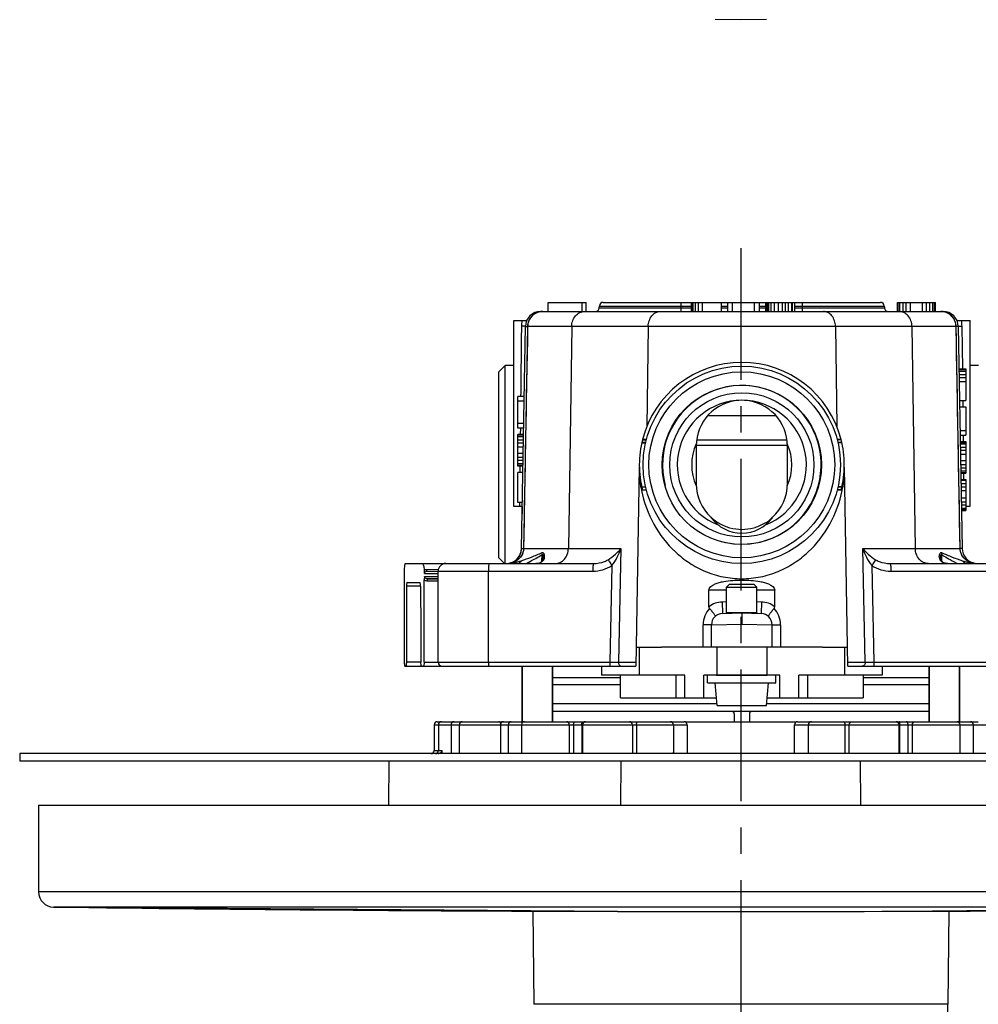
# Model space of a CAD drawing. Units: millimetres. Extents: x 52 to 592, y 53 to 560.
# Drawn here: x 325 to 451, y 157 to 287 of the extents above; entities that cross this region are included whole.
import ezdxf

# ---------------------------------------------------------------- set-up
doc = ezdxf.new("R2010")
doc.units = ezdxf.units.MM
doc.header["$LTSCALE"] = 46.255
doc.linetypes.add('CENTER', pattern=[0.6, 0.375, -0.075, 0.075, -0.075])
doc.layers.get('0').update_dxf_attribs({"linetype": 'CONTINUOUS'})
for name, color, linetype in [('A901055', 7, 'CONTINUOUS'), ('A913999', 7, 'CONTINUOUS'), ('A918650', 7, 'CONTINUOUS'), ('A923376', 7, 'CONTINUOUS'), ('A923378', 7, 'CONTINUOUS'), ('AUSFORMSCHR.', 7, 'CONTINUOUS'), ('AXIS', 7, 'CONTINUOUS'), ('DEFAULT_1', 7, 'CENTER'), ('FASE', 7, 'CONTINUOUS')]:
    doc.layers.add(name, color=color, linetype=linetype)

msp = doc.modelspace()

# ---------------------------------------------------------------- linework, layer by layer
at = {"color": 7, "linetype": 'Continuous'}
for p, q in [((420.03, 287.11), (416.65, 287.12)), ((423.4, 287.12), (420.03, 287.11)), ((394.65, 248.68), (394.65, 249.88)), ((394.65, 249.88), (399.65, 249.88)), ((399.12, 248.68), (399.12, 249.88)), ((399.65, 248.68), (399.65, 249.88)), ((401.38, 249.16), (401.39, 249.39)), ((401.89, 249.88), (438.42, 249.88)), ((413.51, 248.68), (413.51, 249.88)), ((413.61, 248.68), (413.61, 249.88)), ((413.72, 248.68), (413.72, 249.88)), ((414.03, 248.68), (414.03, 249.88)), ((414.45, 248.68), (414.45, 249.88)), ((414.97, 248.68), (414.97, 249.88)), ((417.47, 248.68), (417.47, 249.88)), ((418.3, 248.68), (418.3, 249.88)), ((418.92, 248.68), (418.92, 249.88)), ((421.84, 248.68), (421.84, 249.88)), ((422.47, 248.68), (422.47, 249.88)), ((423.3, 248.68), (423.3, 249.88)), ((423.51, 248.68), (423.51, 249.88)), ((423.61, 248.68), (423.61, 249.88)), ((423.72, 248.68), (423.72, 249.88)), ((424.03, 248.68), (424.03, 249.88)), ((424.45, 248.68), (424.45, 249.88)), ((424.97, 248.68), (424.97, 249.88)), ((425.49, 248.68), (425.49, 249.88)), ((425.9, 248.68), (425.9, 249.88)), ((426.32, 248.68), (426.32, 249.88)), ((426.74, 248.68), (426.74, 249.88)), ((426.84, 248.68), (426.84, 249.88)), ((427.15, 248.68), (427.15, 249.88)), ((438.92, 249.39), (438.93, 249.16)), ((440.65, 248.68), (440.65, 249.88)), ((440.65, 249.88), (445.65, 249.88)), ((440.76, 248.68), (440.76, 249.88)), ((440.97, 248.68), (440.97, 249.88)), ((441.4, 248.68), (441.4, 249.88)), ((441.82, 248.68), (441.82, 249.88)), ((442.36, 248.68), (442.36, 249.88)), ((443.95, 248.68), (443.95, 249.88)), ((444.48, 248.68), (444.48, 249.88)), ((444.91, 248.68), (444.91, 249.88)), ((445.33, 248.68), (445.33, 249.88)), ((445.55, 248.68), (445.55, 249.88)), ((445.65, 248.68), (445.65, 249.88)), ((393.64, 248.68), (446.67, 248.68)), ((393.94, 248.68), (393.74, 248.67)), ((446.56, 248.67), (446.36, 248.68)), ((390.12, 222.98), (390.12, 247.48)), ((390.12, 247.48), (391.81, 247.48)), ((391.13, 217.44), (391.64, 246.71)), ((391.79, 247.43), (391.79, 247.43)), ((448.75, 226.77), (448.38, 246.71)), ((448.5, 247.48), (450.22, 247.48)), ((448.53, 247.4), (448.53, 247.4)), ((448.67, 246.71), (449.18, 217.44)), ((450.22, 222.98), (450.22, 247.48)), ((448.76, 241.12), (449.65, 241.12)), ((448.77, 241.02), (449.65, 241.02)), ((448.77, 240.81), (449.65, 240.81)), ((448.78, 240.39), (449.65, 240.39)), ((448.78, 239.98), (449.65, 239.98)), ((449.65, 241.12), (449.65, 236.96)), ((448.79, 239.46), (449.65, 239.46)), ((390.65, 233.31), (390.65, 237.48)), ((391.48, 237.48), (390.65, 237.48)), ((391.47, 236.85), (390.65, 236.85)), ((448.84, 236.96), (449.65, 236.96)), ((448.85, 236.12), (449.65, 236.12)), ((449.65, 236.12), (449.65, 232.37)), ((391.42, 233.94), (390.65, 233.94)), ((391.41, 233.31), (390.65, 233.31)), ((390.65, 228.31), (390.65, 232.48)), ((391.39, 232.48), (390.65, 232.48)), ((391.39, 232.37), (390.65, 232.37)), ((391.39, 232.16), (390.65, 232.16)), ((448.91, 233), (449.65, 233)), ((448.92, 232.37), (449.65, 232.37)), ((391.38, 231.75), (390.65, 231.75)), ((391.37, 231.33), (390.65, 231.33)), ((448.93, 231.54), (449.65, 231.54)), ((448.93, 231.44), (449.65, 231.44)), ((448.94, 231.23), (449.65, 231.23)), ((449.65, 231.54), (449.65, 227.37)), ((391.36, 230.81), (390.65, 230.81)), ((391.35, 229.98), (390.65, 229.98)), ((448.94, 230.81), (449.65, 230.81)), ((448.95, 230.39), (449.65, 230.39)), ((448.96, 229.87), (449.65, 229.87)), ((391.34, 229.46), (390.65, 229.46)), ((391.33, 229.04), (390.65, 229.04)), ((391.32, 228.62), (390.65, 228.62)), ((391.32, 228.41), (390.65, 228.41)), ((391.32, 228.31), (390.65, 228.31)), ((448.98, 229.04), (449.65, 229.04)), ((448.98, 228.52), (449.65, 228.52)), ((390.65, 223.52), (390.65, 227.48)), ((391.3, 227.48), (390.65, 227.48)), ((406.65, 228.18), (406.19, 201.98)), ((434.12, 201.98), (433.66, 228.18)), ((448.99, 228.1), (449.65, 228.1)), ((449, 227.69), (449.65, 227.69)), ((449, 227.48), (449.65, 227.48)), ((449, 227.37), (449.65, 227.37)), ((448.92, 217.44), (448.75, 226.77)), ((449.02, 226.54), (449.65, 226.54)), ((449.02, 226.44), (449.65, 226.44)), ((449.03, 226.02), (449.65, 226.02)), ((449.65, 226.54), (449.65, 222.48)), ((449.04, 225.6), (449.65, 225.6)), ((449.04, 225.08), (449.65, 225.08)), ((391.24, 223.52), (390.65, 223.52)), ((449.06, 224.14), (449.65, 224.14)), ((449.07, 223.62), (449.65, 223.62)), ((449.08, 223.21), (449.65, 223.21)), ((391.23, 222.98), (390.12, 222.98)), ((391.21, 222.04), (391.21, 222.98)), ((449.08, 222.79), (449.65, 222.79)), ((449.09, 222.58), (449.65, 222.58)), ((449.09, 222.48), (449.65, 222.48)), ((450.21, 222.98), (449.65, 222.98)), ((375.85, 215.48), (400.58, 215.48)), ((393.95, 216.22), (393.95, 216.21)), ((439.72, 215.48), (464.46, 215.48)), ((446.35, 216.21), (446.35, 216.22)), ((375.72, 202.48), (375.72, 214.48)), ((378.66, 214.48), (379.02, 214.49)), ((379.02, 214.49), (380.16, 214.51)), ((376.05, 212.98), (377.73, 212.98)), ((378.3, 202.48), (378.3, 213.31)), ((375.78, 201.98), (380.6, 201.98)), ((380.65, 201.98), (406.19, 201.98)), ((391.21, 194.64), (391.21, 201.98)), ((395.21, 194.64), (395.21, 201.98)), ((434.12, 201.98), (464.52, 201.98)), ((444.83, 194.64), (444.83, 201.98)), ((448.83, 194.64), (448.83, 201.98)), ((380.02, 194.64), (391.52, 194.64)), ((391.52, 194.64), (412.54, 194.64)), ((427.31, 194.59), (412.73, 194.59)), ((427.5, 194.64), (448.52, 194.64)), ((448.53, 194.64), (451.3, 194.64)), ((379.62, 194.24), (379.62, 190.84)), ((380.18, 194.24), (380.18, 190.84)), ((381.85, 194.24), (381.85, 190.44)), ((382.92, 194.24), (382.92, 190.44)), ((388.34, 194.24), (388.34, 190.44)), ((389.38, 194.24), (389.38, 190.44)), ((391.12, 194.24), (391.12, 190.44)), ((399.18, 194.24), (399.18, 190.44)), ((411.13, 194.24), (411.13, 190.44)), ((412.94, 194.24), (412.94, 190.44)), ((427.1, 190.44), (427.1, 194.24)), ((428.92, 190.44), (428.92, 194.24)), ((440.87, 190.44), (440.87, 194.24)), ((448.92, 190.44), (448.92, 194.24)), ((450.67, 190.44), (450.67, 194.24)), ((515.02, 190.45), (325.02, 190.44)), ((325.02, 190.44), (325.02, 189.44)), ((515.02, 189.45), (325.02, 189.44)), ((327.52, 183.64), (512.52, 183.65)), ((327.52, 183.64), (327.52, 172.22)), ((403.76, 169.66), (329.5, 170.22)), ((436.29, 169.66), (510.55, 170.23)), ((392.64, 169.7), (392.75, 157.42)), ((419.53, 169.64), (420.02, 169.64)), ((420.02, 169.64), (420.22, 169.64)), ((420.22, 169.64), (420.64, 169.64)), ((447.41, 169.7), (447.3, 157.42))]:
    msp.add_line(p, q, dxfattribs=at)
at = {"color": 9, "linetype": 'Continuous'}
for p, q in [((401.38, 249.16), (413.51, 249.16)), ((401.39, 249.39), (413.51, 249.39)), ((412.15, 248.68), (412.15, 249.88)), ((417.47, 249.39), (418.3, 249.39)), ((417.47, 249.16), (418.3, 249.16)), ((422.47, 249.39), (423.3, 249.39)), ((422.47, 249.16), (423.3, 249.16)), ((427.15, 249.39), (438.92, 249.39)), ((427.15, 249.16), (438.93, 249.16)), ((428.15, 248.68), (428.15, 249.88)), ((391.93, 246.71), (391.92, 246.71)), ((448.38, 246.71), (391.93, 246.71)), ((397.74, 246.71), (397.3, 217.44)), ((407.82, 246.71), (407.64, 233.54)), ((432.49, 246.71), (432.67, 233.54)), ((443.01, 217.44), (442.57, 246.71)), ((448.38, 246.71), (448.38, 246.71)), ((449.15, 246.74), (449.21, 241.12)), ((449.26, 236.95), (449.27, 236.12)), ((391.01, 232.48), (391.02, 233.31)), ((449.31, 232.38), (449.32, 231.54)), ((390.95, 227.48), (390.96, 228.31)), ((449.36, 227.38), (449.37, 226.54)), ((390.91, 222.98), (390.91, 223.52)), ((391.4, 217.44), (391.39, 217.44)), ((391.4, 217.44), (404.23, 217.44)), ((393.82, 215.79), (393.83, 216.65)), ((404.23, 217.44), (403.9, 202.49)), ((436.08, 217.44), (448.91, 217.44)), ((436.41, 202.49), (436.08, 217.44)), ((446.42, 216.93), (446.46, 216.92)), ((446.49, 215.79), (446.48, 216.65)), ((448.91, 217.44), (448.92, 217.44)), ((378.35, 214.18), (380.15, 214.18)), ((378.66, 214.48), (380.15, 214.48)), ((378.67, 214.71), (380.19, 214.73)), ((380.15, 214.48), (400.53, 214.48)), ((386.79, 202.48), (386.79, 214.48)), ((403.03, 215.24), (402.75, 202.48)), ((437.28, 215.24), (437.56, 202.48)), ((439.78, 214.48), (460.15, 214.48)), ((378.35, 213.77), (380.15, 213.77)), ((378.67, 213.47), (380.15, 213.47)), ((380.15, 213.45), (378.67, 213.47)), ((380.15, 213.15), (378.68, 213.17)), ((377.83, 212.49), (375.98, 212.49)), ((377.87, 202.47), (375.96, 202.47)), ((378.3, 202.48), (402.75, 202.48)), ((402.75, 202.48), (403.9, 202.49)), ((403.9, 202.49), (406.2, 202.49)), ((434.11, 202.49), (436.41, 202.49)), ((436.41, 202.49), (437.56, 202.48)), ((437.56, 202.48), (462.01, 202.48)), ((379.62, 194.24), (412.94, 194.24)), ((397.42, 194.24), (397.42, 190.44)), ((397.99, 194.24), (397.99, 190.44)), ((399.08, 194.24), (399.08, 190.44)), ((405.74, 194.24), (405.74, 190.44)), ((406.28, 194.24), (406.28, 190.44)), ((427.1, 194.24), (460.42, 194.24)), ((433.76, 190.44), (433.76, 194.24)), ((434.3, 190.44), (434.3, 194.24)), ((440.97, 190.44), (440.97, 194.24)), ((442.05, 190.44), (442.05, 194.24)), ((442.63, 190.44), (442.63, 194.24)), ((379.62, 190.84), (380.68, 190.84)), ((380.68, 190.44), (380.68, 190.84)), ((373.66, 183.64), (373.71, 189.44)), ((404.21, 183.64), (404.25, 189.44)), ((435.83, 183.64), (435.79, 189.44)), ((512.52, 172.23), (327.52, 172.22)), ((510.55, 170.23), (329.5, 170.22)), ((447.3, 157.42), (392.75, 157.42))]:
    msp.add_line(p, q, dxfattribs=at)
at = {"color": 7, "linetype": 'Continuous'}
for points in [[(393.74, 248.67), (393.43, 248.61), (393.11, 248.5), (392.81, 248.33), (392.54, 248.11), (392.31, 247.86), (392.14, 247.57), (392.01, 247.25), (391.94, 246.93), (391.92, 246.71)], [(448.38, 246.71), (448.37, 246.88), (448.31, 247.21), (448.19, 247.53), (448.02, 247.82), (447.8, 248.08), (447.54, 248.3), (447.24, 248.48), (446.92, 248.6), (446.56, 248.67)], [(391.92, 246.71), (391.56, 226.81), (391.47, 221.9), (391.39, 217.44)], [(391.39, 217.44), (391.39, 217.35), (391.37, 217.21), (391.34, 217.07), (391.31, 216.93), (391.27, 216.81), (391.21, 216.69), (391.16, 216.58), (391.1, 216.48), (391.03, 216.38), (390.97, 216.3), (390.9, 216.22), (390.83, 216.15), (390.77, 216.08), (390.7, 216.03), (390.63, 215.97), (390.57, 215.93), (390.51, 215.88)], [(449.77, 215.9), (449.72, 215.94), (449.67, 215.98), (449.62, 216.02), (449.57, 216.06), (449.51, 216.11), (449.46, 216.16), (449.41, 216.22), (449.35, 216.28), (449.3, 216.35), (449.25, 216.42), (449.2, 216.49), (449.15, 216.58), (449.11, 216.66), (449.07, 216.75), (449.03, 216.84), (449, 216.94), (448.97, 217.04), (448.95, 217.14), (448.93, 217.25), (448.92, 217.35), (448.92, 217.44)], [(390.51, 215.88), (390.45, 215.85), (390.39, 215.81), (390.34, 215.78), (390.28, 215.75), (390.23, 215.73), (390.18, 215.71)], [(393.95, 216.14), (393.94, 216.07), (393.92, 216.01), (393.9, 215.94), (393.87, 215.88), (393.83, 215.81), (393.79, 215.75), (393.73, 215.69), (393.65, 215.63), (393.57, 215.58), (393.45, 215.54), (393.32, 215.5), (393.17, 215.48), (393.02, 215.48)], [(393.95, 216.21), (393.95, 216.2), (393.95, 216.14)], [(447.28, 215.48), (447.13, 215.48), (446.98, 215.51), (446.85, 215.54), (446.75, 215.58), (446.66, 215.63), (446.59, 215.68), (446.52, 215.75), (446.47, 215.81), (446.44, 215.88), (446.41, 215.94), (446.38, 216.01), (446.37, 216.08), (446.36, 216.14), (446.35, 216.2), (446.35, 216.21)], [(450.12, 215.71), (450.08, 215.73), (450.04, 215.75), (450, 215.77), (449.96, 215.79), (449.91, 215.81), (449.87, 215.84), (449.82, 215.87), (449.77, 215.9)]]:
    msp.add_lwpolyline(points, dxfattribs=at)
for centre, radius, start, end in [((400.88, 249.18), 0.5, 270, 358), ((401.89, 249.38), 0.5, 90, 178), ((438.42, 249.38), 0.5, 2, 90), ((439.43, 249.18), 0.5, 182, 270), ((393.64, 246.68), 2, 90, 179), ((446.67, 246.68), 2, 1, 90), ((420.15, 228.48), 13.5, 14.3663, 165.6329), ((389.13, 217.48), 2, 278.9, 359), ((451.18, 217.48), 2, 181, 261.1), ((381.15, 214.48), 1, 89.9999, 180), ((380.65, 202.48), 0.5, 180, 270), ((380.02, 194.24), 0.4, 90.0024, 180.0024), ((380.58, 194.24), 0.4, 90.0024, 180.0024), ((382.25, 194.24), 0.4, 90.0024, 180.0024), ((383.32, 194.24), 0.4, 90.0024, 180.0024), ((388.74, 194.24), 0.4, 90.0024, 180.0024), ((389.78, 194.24), 0.4, 90.0024, 180.0024), ((391.52, 194.24), 0.4, 90.0024, 180.0024), ((399.58, 194.24), 0.4, 90.0024, 180.0024), ((410.73, 194.24), 0.4, 0.0024, 90.0024), ((412.54, 194.24), 0.4, 0.0024, 90.0024), ((427.5, 194.24), 0.4, 90.0024, 180.0024), ((429.32, 194.24), 0.4, 90.0024, 180.0024), ((440.47, 194.24), 0.4, 0.0024, 90.0024), ((448.52, 194.24), 0.4, 0.0024, 90.0024), ((450.27, 194.24), 0.4, 0.0024, 90.0024), ((379.22, 190.84), 0.4, 270.0024, 0.0024), ((379.78, 190.84), 0.4, 270.0024, 0.0024), ((329.52, 172.22), 2, 180.0024, 269.2614), ((419.73, 7169.64), 7000, 269.261393, 269.869243), ((419.73, 7169.64), 7000, 270.135513, 270.743363), ((418.76, 6968.32), 6798.68, 269.873567, 270.00647), ((420.01, 7600.95), 7431.31, 270.004894, 270.125518), ((427.3, 157.59), 20, 348.9847, 359.5024)]:
    msp.add_arc(centre, radius, start, end, dxfattribs=at)
at = {"color": 9, "linetype": 'Continuous'}
for centre, radius, start, end in [((443.93, 246.68), 5.23, 0.5835, 8.7357), ((369.09, 257.33), 47.62, 300.9349, 301.3122), ((470.87, 256.75), 46.94, 238.6858, 239.1256), ((389.91, 214.43), 1.15, 98.8276, 104.4386), ((389.92, 214.41), 1.17, 93.8301, 98.8323), ((387.9, 225.69), 10.36, 285.8078, 287.9997), ((383.56, 232.06), 18.48, 296.2174, 297.5863), ((381.18, 236.59), 23.6, 297.6183, 299.5173), ((375.92, 245.88), 34.28, 299.5185, 300.9816), ((463.79, 244.85), 33.09, 239.074, 240.6737), ((458.95, 236.25), 23.22, 240.6947, 242.3595), ((456.76, 232.09), 18.52, 242.3775, 243.7841), ((452.41, 225.69), 10.36, 251.9995, 254.1864), ((450.39, 214.41), 1.17, 81.164, 86.1697), ((450.39, 214.43), 1.15, 75.5611, 81.1687), ((387.9, 194.27), 0.506, 16.5784, 22.285)]:
    msp.add_arc(centre, radius, start, end, dxfattribs=at)
at = {"color": 7, "linetype": 'Continuous'}
for centre, start_param, end_param in [((523.11, -941.13), 1.434779, 1.435967), ((523.11, 1975.27), -4.503675, -4.502471)]:
    msp.add_ellipse(centre, major_axis=(0, 8507.56), ratio=0.017455, start_param=start_param, end_param=end_param, dxfattribs=at)
for points, knots in [([(393.74, 248.67), (393.5, 248.64), (393.03, 248.51), (392.43, 248.06), (392.03, 247.44), (391.94, 246.95), (391.93, 246.71)], [0, 0, 0, 0, 0.2501, 0.50008, 0.750017, 1, 1, 1, 1]), ([(448.38, 246.71), (448.37, 246.95), (448.27, 247.44), (447.87, 248.06), (447.28, 248.51), (446.8, 248.64), (446.56, 248.67)], [0, 0, 0, 0, 0.249983, 0.49992, 0.7499, 1, 1, 1, 1]), ([(375.72, 214.48), (375.72, 214.6), (375.73, 214.84), (375.75, 215.15), (375.78, 215.35), (375.81, 215.45), (375.84, 215.48), (375.85, 215.48)], [0, 0, 0, 0, 0.374965, 0.693406, 0.908912, 0.969145, 1, 1, 1, 1]), ([(378.07, 215.48), (378.1, 215.48), (378.18, 215.38), (378.23, 215.21), (378.28, 214.93), (378.29, 214.72), (378.29, 214.61)], [0, 0, 0, 0, 0.107609, 0.316792, 0.624847, 1, 1, 1, 1]), ([(389.58, 215.53), (389.58, 215.53), (389.61, 215.53), (389.62, 215.54), (389.63, 215.54)], [0, 0, 0, 0, 0.224617, 1, 1, 1, 1]), ([(450.68, 215.54), (450.68, 215.54), (450.7, 215.54), (450.71, 215.53), (450.72, 215.53)], [0, 0, 0, 0, 0.371869, 1, 1, 1, 1]), ([(450.72, 215.53), (450.72, 215.53), (450.72, 215.53), (450.72, 215.53), (450.72, 215.53)], [0, 0, 0, 0, 0.81314, 1, 1, 1, 1]), ([(378.29, 214.61), (378.29, 214.59), (378.3, 214.51), (378.31, 214.44), (378.31, 214.38)], [0, 0, 0, 0, 0.261228, 1, 1, 1, 1]), ([(378.31, 214.38), (378.31, 214.36), (378.32, 214.3), (378.34, 214.23), (378.35, 214.18)], [0, 0, 0, 0, 0.268233, 1, 1, 1, 1]), ([(376.05, 212.98), (376.03, 212.98), (376.01, 212.91), (376, 212.82), (375.98, 212.66), (375.98, 212.55), (375.98, 212.49)], [0, 0, 0, 0, 0.090159, 0.304863, 0.623116, 1, 1, 1, 1]), ([(377.83, 212.49), (377.83, 212.55), (377.83, 212.67), (377.8, 212.82), (377.78, 212.92), (377.74, 212.98), (377.73, 212.98)], [0, 0, 0, 0, 0.369748, 0.68212, 0.896074, 1, 1, 1, 1]), ([(378.35, 213.77), (378.34, 213.74), (378.31, 213.59), (378.3, 213.43), (378.3, 213.31)], [0, 0, 0, 0, 0.215971, 1, 1, 1, 1]), ([(375.73, 202.2), (375.73, 202.22), (375.72, 202.31), (375.72, 202.41), (375.72, 202.48)], [0, 0, 0, 0, 0.230787, 1, 1, 1, 1]), ([(375.96, 202.47), (375.96, 202.41), (375.95, 202.29), (375.94, 202.13), (375.92, 202.04), (375.9, 201.98), (375.89, 201.98)], [0, 0, 0, 0, 0.377442, 0.696185, 0.911042, 1, 1, 1, 1]), ([(377.93, 202.01), (377.91, 202.07), (377.88, 202.22), (377.87, 202.38), (377.87, 202.47)], [0, 0, 0, 0, 0.402457, 1, 1, 1, 1]), ([(378.3, 202.48), (378.3, 202.36), (378.28, 202.19), (378.24, 202.03), (378.2, 201.98), (378.18, 201.98)], [0, 0, 0, 0, 0.679727, 0.893022, 1, 1, 1, 1]), ([(375.78, 201.98), (375.78, 201.98), (375.76, 202), (375.75, 202.07), (375.74, 202.14), (375.73, 202.2)], [0, 0, 0, 0, 0.091892, 0.291054, 1, 1, 1, 1]), ([(377.98, 201.98), (377.97, 201.98), (377.95, 201.98), (377.94, 202), (377.93, 202.01)], [0, 0, 0, 0, 0.187476, 1, 1, 1, 1]), ([(380.15, 190.44), (380.21, 190.44), (380.43, 190.5), (380.6, 190.69), (380.68, 190.84)], [0, 0, 0, 0, 0.260923, 1, 1, 1, 1]), ([(411.29, 190.47), (411.27, 190.48), (411.2, 190.52), (411.15, 190.58), (411.13, 190.64)], [0, 0, 0, 0, 0.27213, 1, 1, 1, 1]), ([(413.1, 190.45), (413.09, 190.45), (413.02, 190.47), (412.97, 190.51), (412.94, 190.55)], [0, 0, 0, 0, 0.275973, 1, 1, 1, 1])]:
    msp.add_open_spline(points, degree=3, knots=knots, dxfattribs=at)
at = {"color": 9, "linetype": 'Continuous'}
for points in [[(393.64, 248.68), (393.65, 248.68), (393.66, 248.67), (393.66, 248.66)], [(446.67, 248.68), (446.66, 248.68), (446.65, 248.67), (446.64, 248.66)], [(391.06, 237.47), (391.09, 240.56), (391.13, 243.65), (391.16, 246.74)], [(391.16, 246.74), (391.17, 246.98), (391.19, 247.23), (391.22, 247.48)], [(391.93, 246.71), (391.75, 236.96), (391.58, 227.2), (391.4, 217.44)], [(448.91, 217.44), (448.73, 227.2), (448.55, 236.96), (448.38, 246.71)], [(393.84, 216.92), (393.83, 216.83), (393.82, 216.74), (393.83, 216.65)], [(446.46, 216.92), (446.48, 216.83), (446.48, 216.74), (446.48, 216.65)], [(378.29, 214.61), (378.41, 214.68), (378.54, 214.71), (378.67, 214.71)], [(378.35, 214.18), (378.35, 214.23), (378.36, 214.29), (378.39, 214.33)], [(378.68, 213.17), (378.55, 213.17), (378.4, 213.22), (378.3, 213.31)], [(388.21, 194.63), (388.19, 194.64), (388.18, 194.64), (388.16, 194.64)], [(399.16, 194.63), (399.16, 194.64), (399.17, 194.64), (399.18, 194.64)], [(440.89, 194.64), (440.88, 194.64), (440.87, 194.64), (440.87, 194.64)]]:
    msp.add_open_spline(points, degree=3, dxfattribs=at)
for points, knots in [([(397.74, 246.71), (397.74, 246.97), (397.83, 247.47), (398.21, 248.12), (398.78, 248.57), (399.24, 248.68), (399.47, 248.68)], [0, 0, 0, 0, 0.26653, 0.523542, 0.766824, 1, 1, 1, 1]), ([(407.82, 246.71), (407.82, 246.97), (407.91, 247.47), (408.25, 248.11), (408.77, 248.57), (409.2, 248.68), (409.41, 248.68)], [0, 0, 0, 0, 0.275731, 0.536915, 0.776606, 1, 1, 1, 1]), ([(432.49, 246.71), (432.48, 246.97), (432.4, 247.47), (432.06, 248.11), (431.54, 248.57), (431.1, 248.68), (430.9, 248.68)], [0, 0, 0, 0, 0.275731, 0.536915, 0.776606, 1, 1, 1, 1]), ([(442.57, 246.71), (442.57, 246.97), (442.47, 247.47), (442.1, 248.12), (441.53, 248.57), (441.06, 248.68), (440.84, 248.68)], [0, 0, 0, 0, 0.26653, 0.523542, 0.766824, 1, 1, 1, 1]), ([(391.64, 246.72), (391.59, 246.73), (391.43, 246.73), (391.27, 246.74), (391.16, 246.74)], [0, 0, 0, 0, 0.310336, 1, 1, 1, 1]), ([(391.64, 246.71), (391.64, 246.71), (391.65, 246.71), (391.66, 246.71), (391.68, 246.71), (391.73, 246.71), (391.81, 246.71), (391.88, 246.71), (391.92, 246.71)], [0, 0, 0, 0, 0.016536, 0.065363, 0.146017, 0.25797, 0.572873, 1, 1, 1, 1]), ([(448.67, 246.71), (448.67, 246.71), (448.66, 246.71), (448.65, 246.71), (448.62, 246.71), (448.58, 246.71), (448.5, 246.71), (448.43, 246.71), (448.39, 246.71)], [0, 0, 0, 0, 0.016505, 0.065312, 0.145955, 0.257907, 0.572831, 1, 1, 1, 1]), ([(448.67, 246.72), (448.71, 246.73), (448.88, 246.73), (449.04, 246.74), (449.15, 246.74)], [0, 0, 0, 0, 0.3087, 1, 1, 1, 1]), ([(391.4, 217.44), (391.39, 217.2), (391.29, 216.73), (390.85, 216.08), (390.39, 215.78), (390.11, 215.67)], [0, 0, 0, 0, 0.318961, 0.60555, 1, 1, 1, 1]), ([(391.1, 215.84), (391.55, 215.99), (392.47, 216.34), (393.37, 216.72), (393.84, 216.92)], [0, 0, 0, 0, 0.479384, 1, 1, 1, 1]), ([(391.13, 217.44), (391.13, 217.44), (391.14, 217.44), (391.15, 217.44), (391.17, 217.44), (391.21, 217.44), (391.29, 217.44), (391.35, 217.44), (391.39, 217.44)], [0, 0, 0, 0, 0.016638, 0.065379, 0.145839, 0.257495, 0.571971, 1, 1, 1, 1]), ([(393.83, 216.65), (393.84, 216.66), (393.87, 216.69), (393.91, 216.65), (393.92, 216.6), (393.94, 216.53), (393.95, 216.46), (393.96, 216.35), (393.96, 216.27), (393.95, 216.22)], [0, 0, 0, 0, 0.083436, 0.156564, 0.266597, 0.397908, 0.541087, 0.690729, 1, 1, 1, 1]), ([(393.84, 216.92), (393.88, 216.93), (393.96, 216.94), (394.04, 216.84), (394.09, 216.73), (394.12, 216.59), (394.14, 216.44), (394.13, 216.24), (394.09, 216.08), (394.04, 215.99)], [0, 0, 0, 0, 0.095043, 0.193657, 0.312858, 0.443194, 0.578635, 0.716618, 1, 1, 1, 1]), ([(395.57, 215.48), (395.79, 215.48), (396.25, 215.58), (396.82, 216.03), (397.2, 216.68), (397.29, 217.19), (397.3, 217.44)], [0, 0, 0, 0, 0.233176, 0.476458, 0.73347, 1, 1, 1, 1]), ([(402.53, 215.98), (402.87, 216.19), (403.48, 216.64), (404.01, 217.17), (404.23, 217.44)], [0, 0, 0, 0, 0.532304, 1, 1, 1, 1]), ([(403.03, 215.24), (403.31, 215.56), (403.76, 216.28), (404.1, 217.05), (404.23, 217.44)], [0, 0, 0, 0, 0.510286, 1, 1, 1, 1]), ([(436.08, 217.44), (436.3, 217.17), (436.83, 216.64), (437.43, 216.19), (437.77, 215.98)], [0, 0, 0, 0, 0.467696, 1, 1, 1, 1]), ([(436.08, 217.44), (436.21, 217.05), (436.54, 216.28), (437, 215.56), (437.28, 215.24)], [0, 0, 0, 0, 0.489714, 1, 1, 1, 1]), ([(444.74, 215.48), (444.52, 215.48), (444.05, 215.58), (443.48, 216.03), (443.11, 216.68), (443.02, 217.19), (443.01, 217.44)], [0, 0, 0, 0, 0.233176, 0.476458, 0.73347, 1, 1, 1, 1]), ([(446.17, 216.41), (446.17, 216.47), (446.18, 216.59), (446.23, 216.75), (446.28, 216.89), (446.38, 216.93), (446.42, 216.93)], [0, 0, 0, 0, 0.289131, 0.564597, 0.807128, 1, 1, 1, 1]), ([(446.35, 216.22), (446.35, 216.27), (446.35, 216.35), (446.36, 216.46), (446.37, 216.53), (446.38, 216.6), (446.4, 216.65), (446.44, 216.68), (446.46, 216.66), (446.48, 216.65)], [0, 0, 0, 0, 0.309467, 0.459084, 0.602917, 0.734879, 0.844245, 0.917037, 1, 1, 1, 1]), ([(446.46, 216.92), (446.94, 216.72), (447.84, 216.34), (448.76, 215.99), (449.21, 215.84)], [0, 0, 0, 0, 0.520616, 1, 1, 1, 1]), ([(450.2, 215.67), (449.92, 215.78), (449.46, 216.08), (449.02, 216.73), (448.91, 217.2), (448.91, 217.44)], [0, 0, 0, 0, 0.39445, 0.681039, 1, 1, 1, 1]), ([(449.18, 217.44), (449.18, 217.44), (449.17, 217.44), (449.16, 217.44), (449.14, 217.44), (449.09, 217.44), (449.02, 217.44), (448.96, 217.44), (448.92, 217.44)], [0, 0, 0, 0, 0.016639, 0.065381, 0.145842, 0.257498, 0.571973, 1, 1, 1, 1]), ([(380.85, 215.48), (380.84, 215.48), (380.83, 215.45), (380.83, 215.43), (380.83, 215.42)], [0, 0, 0, 0, 0.279273, 1, 1, 1, 1]), ([(386.84, 215.48), (386.83, 215.48), (386.83, 215.44), (386.82, 215.39), (386.81, 215.3), (386.8, 215.18), (386.8, 215.03), (386.79, 214.79), (386.79, 214.6), (386.79, 214.48)], [0, 0, 0, 0, 0.021707, 0.079153, 0.171689, 0.29569, 0.446649, 0.618933, 1, 1, 1, 1]), ([(389.21, 215.48), (389.28, 215.48), (389.56, 215.49), (389.83, 215.52), (390.04, 215.56)], [0, 0, 0, 0, 0.238598, 1, 1, 1, 1]), ([(390.11, 215.67), (390.03, 215.64), (389.9, 215.6), (389.75, 215.56), (389.67, 215.54), (389.63, 215.53), (389.6, 215.53), (389.59, 215.53), (389.58, 215.53)], [0, 0, 0, 0, 0.442543, 0.750329, 0.85739, 0.934436, 0.981845, 1, 1, 1, 1]), ([(390.04, 215.56), (390.1, 215.57), (390.33, 215.62), (390.55, 215.68), (390.72, 215.73)], [0, 0, 0, 0, 0.241423, 1, 1, 1, 1]), ([(391.1, 215.84), (391.01, 215.77), (390.91, 215.65), (390.84, 215.51), (390.82, 215.48)], [0, 0, 0, 0, 0.74445, 1, 1, 1, 1]), ([(393.7, 215.63), (393.69, 215.62), (393.61, 215.59), (393.54, 215.56), (393.47, 215.54)], [0, 0, 0, 0, 0.235168, 1, 1, 1, 1]), ([(394.04, 215.99), (394.02, 215.96), (393.94, 215.81), (393.81, 215.7), (393.7, 215.63)], [0, 0, 0, 0, 0.228683, 1, 1, 1, 1]), ([(400.58, 215.48), (400.58, 215.48), (400.57, 215.44), (400.56, 215.39), (400.55, 215.3), (400.55, 215.18), (400.54, 215.03), (400.53, 214.79), (400.53, 214.6), (400.53, 214.48)], [0, 0, 0, 0, 0.021707, 0.079153, 0.171689, 0.29569, 0.446649, 0.618933, 1, 1, 1, 1]), ([(400.58, 215.48), (401.09, 215.48), (401.78, 215.6), (402.39, 215.89), (402.53, 215.98)], [0, 0, 0, 0, 0.748191, 1, 1, 1, 1]), ([(402.53, 215.98), (402.59, 215.88), (402.76, 215.63), (402.93, 215.38), (403.03, 215.24)], [0, 0, 0, 0, 0.397012, 1, 1, 1, 1]), ([(437.77, 215.98), (437.72, 215.88), (437.55, 215.63), (437.38, 215.38), (437.28, 215.24)], [0, 0, 0, 0, 0.397015, 1, 1, 1, 1]), ([(437.77, 215.98), (437.92, 215.89), (438.53, 215.6), (439.22, 215.48), (439.72, 215.48)], [0, 0, 0, 0, 0.251809, 1, 1, 1, 1]), ([(439.72, 215.48), (439.73, 215.48), (439.74, 215.44), (439.75, 215.39), (439.75, 215.3), (439.76, 215.18), (439.77, 215.03), (439.77, 214.79), (439.78, 214.6), (439.78, 214.48)], [0, 0, 0, 0, 0.021707, 0.079153, 0.171689, 0.29569, 0.446649, 0.618933, 1, 1, 1, 1]), ([(447.28, 215.48), (447.1, 215.48), (446.77, 215.52), (446.39, 215.76), (446.2, 216.08), (446.17, 216.31), (446.17, 216.41)], [0, 0, 0, 0, 0.339132, 0.595617, 0.805057, 1, 1, 1, 1]), ([(449.21, 215.84), (449.3, 215.77), (449.4, 215.65), (449.47, 215.51), (449.48, 215.48)], [0, 0, 0, 0, 0.744451, 1, 1, 1, 1]), ([(449.59, 215.73), (449.64, 215.71), (449.87, 215.65), (450.09, 215.6), (450.26, 215.56)], [0, 0, 0, 0, 0.25869, 1, 1, 1, 1]), ([(450.72, 215.53), (450.72, 215.53), (450.71, 215.53), (450.68, 215.53), (450.64, 215.54), (450.55, 215.56), (450.4, 215.6), (450.27, 215.64), (450.2, 215.67)], [0, 0, 0, 0, 0.018155, 0.065565, 0.142611, 0.249671, 0.557457, 1, 1, 1, 1]), ([(450.26, 215.56), (450.33, 215.55), (450.61, 215.5), (450.89, 215.48), (451.1, 215.48)], [0, 0, 0, 0, 0.26209, 1, 1, 1, 1]), ([(378.39, 214.33), (378.39, 214.33), (378.36, 214.35), (378.33, 214.37), (378.31, 214.38)], [0, 0, 0, 0, 0.140874, 1, 1, 1, 1]), ([(378.39, 214.33), (378.42, 214.38), (378.5, 214.45), (378.61, 214.48), (378.66, 214.48)], [0, 0, 0, 0, 0.503327, 1, 1, 1, 1]), ([(378.66, 214.48), (378.67, 214.48), (378.67, 214.52), (378.67, 214.55), (378.67, 214.63), (378.67, 214.68), (378.67, 214.71)], [0, 0, 0, 0, 0.075864, 0.28395, 0.604066, 1, 1, 1, 1]), ([(400.53, 214.48), (400.97, 214.48), (401.86, 214.6), (402.67, 214.98), (403.03, 215.24)], [0, 0, 0, 0, 0.500174, 1, 1, 1, 1]), ([(437.28, 215.24), (437.64, 214.98), (438.45, 214.6), (439.34, 214.48), (439.78, 214.48)], [0, 0, 0, 0, 0.499826, 1, 1, 1, 1]), ([(378.67, 213.47), (378.59, 213.47), (378.43, 213.53), (378.35, 213.69), (378.35, 213.77)], [0, 0, 0, 0, 0.495784, 1, 1, 1, 1]), ([(378.67, 213.47), (378.67, 213.47), (378.67, 213.46), (378.68, 213.45), (378.68, 213.42), (378.68, 213.36), (378.68, 213.28), (378.68, 213.21), (378.68, 213.17)], [0, 0, 0, 0, 0.022398, 0.080306, 0.172783, 0.296835, 0.620204, 1, 1, 1, 1]), ([(386.79, 202.48), (386.79, 202.41), (386.79, 202.3), (386.79, 202.16), (386.8, 202.07), (386.8, 202.02), (386.81, 202), (386.81, 201.98), (386.81, 201.98)], [0, 0, 0, 0, 0.380586, 0.704417, 0.828451, 0.920702, 0.978174, 1, 1, 1, 1]), ([(402.75, 202.48), (402.75, 202.41), (402.75, 202.3), (402.75, 202.16), (402.76, 202.07), (402.76, 202.02), (402.77, 202), (402.77, 201.98), (402.77, 201.98)], [0, 0, 0, 0, 0.380586, 0.704417, 0.828451, 0.920702, 0.978174, 1, 1, 1, 1]), ([(403.9, 202.49), (403.89, 202.36), (403.96, 202.11), (404.19, 201.98), (404.3, 201.98)], [0, 0, 0, 0, 0.535502, 1, 1, 1, 1]), ([(436.41, 202.49), (436.41, 202.36), (436.35, 202.11), (436.11, 201.98), (436, 201.98)], [0, 0, 0, 0, 0.535502, 1, 1, 1, 1]), ([(437.56, 202.48), (437.56, 202.41), (437.56, 202.3), (437.56, 202.16), (437.55, 202.07), (437.55, 202.02), (437.54, 202), (437.54, 201.98), (437.53, 201.98)], [0, 0, 0, 0, 0.380586, 0.704417, 0.828451, 0.920702, 0.978174, 1, 1, 1, 1]), ([(380.6, 201.98), (380.6, 201.98), (380.6, 201.98), (380.6, 201.98), (380.6, 201.98)], [0, 0, 0, 0, 0.593872, 1, 1, 1, 1]), ([(388.37, 194.46), (388.36, 194.48), (388.32, 194.55), (388.26, 194.62), (388.21, 194.63)], [0, 0, 0, 0, 0.289022, 1, 1, 1, 1]), ([(397.42, 194.24), (397.42, 194.34), (397.36, 194.54), (397.17, 194.64), (397.08, 194.64)], [0, 0, 0, 0, 0.528157, 1, 1, 1, 1]), ([(397.99, 194.24), (397.99, 194.29), (398, 194.39), (398.05, 194.54), (398.15, 194.64), (398.22, 194.64)], [0, 0, 0, 0, 0.312061, 0.593675, 1, 1, 1, 1]), ([(399.09, 194.46), (399.1, 194.5), (399.11, 194.56), (399.14, 194.62), (399.16, 194.63)], [0, 0, 0, 0, 0.61831, 1, 1, 1, 1]), ([(405.74, 194.24), (405.74, 194.34), (405.67, 194.55), (405.47, 194.64), (405.37, 194.64)], [0, 0, 0, 0, 0.512816, 1, 1, 1, 1]), ([(406.28, 194.24), (406.28, 194.29), (406.29, 194.39), (406.33, 194.53), (406.4, 194.64), (406.45, 194.64)], [0, 0, 0, 0, 0.3366, 0.632186, 1, 1, 1, 1]), ([(433.76, 194.24), (433.76, 194.29), (433.75, 194.39), (433.72, 194.53), (433.65, 194.64), (433.59, 194.64)], [0, 0, 0, 0, 0.3366, 0.632186, 1, 1, 1, 1]), ([(434.3, 194.24), (434.3, 194.34), (434.38, 194.55), (434.58, 194.64), (434.68, 194.64)], [0, 0, 0, 0, 0.512816, 1, 1, 1, 1]), ([(440.95, 194.47), (440.94, 194.5), (440.93, 194.56), (440.9, 194.62), (440.89, 194.64)], [0, 0, 0, 0, 0.61831, 1, 1, 1, 1]), ([(442.05, 194.24), (442.05, 194.29), (442.04, 194.39), (441.99, 194.55), (441.89, 194.64), (441.82, 194.64)], [0, 0, 0, 0, 0.312061, 0.593675, 1, 1, 1, 1]), ([(442.63, 194.24), (442.63, 194.34), (442.68, 194.54), (442.88, 194.64), (442.97, 194.64)], [0, 0, 0, 0, 0.528157, 1, 1, 1, 1]), ([(399.08, 194.24), (399.08, 194.26), (399.08, 194.34), (399.08, 194.41), (399.09, 194.46)], [0, 0, 0, 0, 0.262387, 1, 1, 1, 1]), ([(440.97, 194.24), (440.97, 194.26), (440.97, 194.34), (440.96, 194.41), (440.95, 194.47)], [0, 0, 0, 0, 0.262387, 1, 1, 1, 1])]:
    msp.add_open_spline(points, degree=3, knots=knots, dxfattribs=at)
at = {"layer": 'A901055', "color": 7, "linetype": 'Continuous'}
for p, q in [((388.98, 241.55), (388.15, 240.73)), ((390.12, 241.58), (388.98, 241.55)), ((388.98, 215.48), (388.98, 241.55)), ((451.33, 241.55), (450.22, 241.58)), ((388.15, 216.23), (388.15, 240.73)), ((407.48, 231.4), (406.97, 231.4)), ((407.59, 231.83), (407.07, 231.83)), ((414.15, 230.98), (414.15, 225.98)), ((426.15, 225.98), (426.15, 230.98)), ((433.23, 231.83), (432.72, 231.83)), ((433.33, 231.4), (432.82, 231.4)), ((407.48, 225.55), (406.97, 225.55)), ((407.59, 225.13), (407.07, 225.13)), ((433.23, 225.13), (432.72, 225.13)), ((433.33, 225.55), (432.82, 225.55)), ((388.9, 215.48), (388.15, 216.23)), ((415.82, 209.79), (415.82, 211.98)), ((424.48, 209.79), (424.48, 211.98)), ((417.61, 208.91), (420.15, 208.98)), ((422.15, 208.98), (418.15, 208.98)), ((420.15, 208.98), (422.69, 208.91)), ((420.15, 208.98), (420.15, 207.48)), ((416.15, 204.48), (416.15, 207.41)), ((424.15, 204.48), (424.15, 207.41)), ((406.23, 204.48), (409.55, 204.48)), ((430.76, 204.48), (434.07, 204.48)), ((395.21, 200.48), (404.15, 200.48)), ((436.15, 200.48), (444.83, 200.48))]:
    msp.add_line(p, q, dxfattribs=at)
at = {"layer": 'A901055', "color": 9, "linetype": 'Continuous'}
for p, q in [((406.97, 231.38), (407.48, 231.38)), ((407.07, 231.79), (407.58, 231.79)), ((433.24, 231.79), (432.73, 231.79)), ((433.34, 231.38), (432.82, 231.38)), ((406.66, 226.92), (406.66, 226.89)), ((433.65, 226.89), (433.65, 226.92)), ((406.97, 225.57), (407.48, 225.57)), ((407.07, 225.17), (407.58, 225.17)), ((433.24, 225.17), (432.73, 225.17)), ((433.34, 225.57), (432.82, 225.57)), ((418.15, 211.98), (415.82, 211.98)), ((424.48, 211.98), (422.15, 211.98)), ((418.15, 210.43), (417.58, 210.41)), ((417.58, 210.41), (417.61, 208.91)), ((422.73, 210.41), (422.15, 210.43)), ((422.73, 210.41), (422.69, 208.91)), ((415.06, 204.48), (415.06, 207.41)), ((416.15, 207.41), (415.06, 207.41)), ((416.15, 207.41), (420.15, 207.48)), ((420.15, 207.48), (424.15, 207.41)), ((424.15, 207.41), (425.25, 207.41)), ((425.25, 207.41), (425.25, 204.48))]:
    msp.add_line(p, q, dxfattribs=at)
at = {"layer": 'A901055', "color": 2, "linetype": 'Continuous'}
for p, q in [((418.15, 208.98), (418.15, 208.92)), ((422.15, 208.98), (422.15, 208.92))]:
    msp.add_line(p, q, dxfattribs=at)
at = {"layer": 'A901055', "color": 7, "linetype": 'Continuous'}
for radius in [13, 12.25, 10.5, 9.5]:
    msp.add_circle((420.15, 228.48), radius, dxfattribs=at)
at = {"layer": 'A901055', "color": 2, "linetype": 'Continuous'}
msp.add_arc((420.15, 228.48), 10.45, 255, 195, dxfattribs=at)
at = {"layer": 'A901055', "color": 7, "linetype": 'Continuous'}
for centre, radius, start, end in [((420.15, 228.48), 8.5, 291.5422, 248.4578), ((420.15, 230.98), 6, 93.5736, 180), ((420.15, 230.98), 6, 0, 86.4261), ((420.15, 228.48), 13.5, 165.6321, 194.3679), ((420.15, 228.48), 13.5, 345.6321, 14.3679), ((420.15, 225.98), 6, 180, 227.4012), ((420.15, 225.98), 6, 312.5988, 360), ((420.15, 224.48), 5, 215.6853, 324.3147), ((417.65, 207.41), 1.5, 91.5012, 180), ((422.65, 207.41), 1.5, 0, 88.5)]:
    msp.add_arc(centre, radius, start, end, dxfattribs=at)
at = {"layer": 'A901055', "color": 9, "linetype": 'Continuous'}
for centre, radius, start, end in [((420.15, 228.48), 6.6, 155.2612, 204.7388), ((420.15, 228.48), 6.6, 335.261, 24.739), ((423.19, 228.48), 16.61, 184.2816, 185.3977), ((417.12, 228.48), 16.61, 354.6021, 355.7184), ((423.11, 228.47), 16.53, 185.4763, 187.3549), ((423.01, 228.46), 16.42, 187.3559, 188.0868), ((422.98, 228.45), 16.39, 188.0872, 190.2791), ((417.33, 228.45), 16.39, 349.7198, 351.9127), ((417.3, 228.46), 16.42, 351.9132, 352.6441), ((417.19, 228.47), 16.53, 352.6451, 354.5234), ((422.97, 228.45), 16.38, 190.279, 191.6635), ((422.95, 228.45), 16.37, 191.6637, 191.8072), ((417.34, 228.45), 16.38, 348.3365, 349.7199), ((417.35, 228.45), 16.37, 348.1922, 348.3363), ((417.65, 207.41), 3, 91.5, 127.5926), ((422.65, 207.41), 3, 52.4074, 88.5)]:
    msp.add_arc(centre, radius, start, end, dxfattribs=at)
for points, knots in [([(406.93, 225.1), (407.25, 223.55), (408.34, 220.57), (410.76, 217.43), (413.22, 215.5), (415.34, 214.37), (417.68, 213.64), (419.33, 213.48), (420.15, 213.48)], [0, 0, 0, 0, 0.249605, 0.4925, 0.615635, 0.741265, 0.869676, 1, 1, 1, 1]), ([(420.15, 213.48), (420.98, 213.48), (422.62, 213.64), (424.96, 214.37), (427.08, 215.5), (429.54, 217.43), (431.96, 220.57), (433.05, 223.55), (433.38, 225.1)], [0, 0, 0, 0, 0.130324, 0.258735, 0.384365, 0.5075, 0.750396, 1, 1, 1, 1]), ([(415.9, 209.56), (415.63, 209.28), (415.2, 208.59), (415.06, 207.8), (415.06, 207.41)], [0, 0, 0, 0, 0.498077, 1, 1, 1, 1]), ([(425.25, 207.41), (425.25, 207.8), (425.11, 208.59), (424.68, 209.28), (424.41, 209.56)], [0, 0, 0, 0, 0.501923, 1, 1, 1, 1])]:
    msp.add_open_spline(points, degree=3, knots=knots, dxfattribs=at)
at = {"layer": 'A901055', "color": 7, "linetype": 'Continuous'}
for points, knots in [([(415.82, 211.98), (415.82, 212.35), (416.47, 212.76), (417.18, 212.98), (417.96, 213.16), (418.95, 213.27), (419.75, 213.3), (420.15, 213.3)], [0, 0, 0, 0, 0.240021, 0.365675, 0.491844, 0.745397, 1, 1, 1, 1]), ([(420.15, 213.3), (420.55, 213.3), (421.36, 213.27), (422.35, 213.16), (423.13, 212.98), (423.83, 212.76), (424.48, 212.35), (424.48, 211.98)], [0, 0, 0, 0, 0.254661, 0.508269, 0.634465, 0.760148, 1, 1, 1, 1]), ([(415.9, 209.56), (416.01, 209.43), (416.16, 209.25), (416.35, 209.01), (416.47, 208.86), (416.56, 208.74), (416.62, 208.64), (416.65, 208.58), (416.66, 208.54), (416.65, 208.53)], [0, 0, 0, 0, 0.389802, 0.561084, 0.709122, 0.829487, 0.91891, 0.975161, 1, 1, 1, 1]), ([(424.41, 209.56), (424.3, 209.43), (424.15, 209.25), (423.95, 209.01), (423.84, 208.86), (423.75, 208.74), (423.69, 208.64), (423.66, 208.58), (423.65, 208.54), (423.65, 208.53)], [0, 0, 0, 0, 0.389802, 0.561084, 0.709122, 0.829487, 0.91891, 0.975161, 1, 1, 1, 1])]:
    msp.add_open_spline(points, degree=3, knots=knots, dxfattribs=at)
for points in [[(415.9, 209.56), (415.84, 209.62), (415.82, 209.71), (415.82, 209.79)], [(424.41, 209.56), (424.46, 209.62), (424.48, 209.71), (424.48, 209.79)]]:
    msp.add_open_spline(points, degree=3, dxfattribs=at)
at = {"layer": 'A913999', "color": 7, "linetype": 'Continuous'}
for p, q in [((404.15, 199.48), (395.21, 199.48)), ((444.83, 199.48), (436.15, 199.48)), ((416.9, 196.98), (395.21, 196.98)), ((444.83, 195.98), (395.21, 195.98)), ((444.83, 196.98), (423.41, 196.98)), ((419.15, 195.68), (419.15, 194.59)), ((421.15, 195.68), (421.15, 194.59))]:
    msp.add_line(p, q, dxfattribs=at)
for centre, start, end in [((418.85, 195.68), 0, 90), ((421.45, 195.68), 90, 180)]:
    msp.add_arc(centre, 0.3, start, end, dxfattribs=at)
at = {"layer": 'A918650', "color": 7, "linetype": 'Continuous'}
for p, q in [((418.15, 212.38), (418.55, 212.78)), ((418.55, 212.78), (421.75, 212.78)), ((422.15, 212.38), (421.75, 212.78)), ((418.15, 208.92), (418.15, 212.38)), ((418.15, 212.38), (422.15, 212.38)), ((422.15, 208.92), (422.15, 212.38)), ((415.65, 199.78), (415.65, 200.78)), ((415.65, 199.78), (424.65, 199.78)), ((416.92, 196.78), (416.65, 199.78)), ((416.81, 200.78), (423.5, 200.78)), ((423.39, 196.78), (423.65, 199.78)), ((424.65, 199.78), (424.65, 200.78)), ((416.92, 196.78), (423.39, 196.78))]:
    msp.add_line(p, q, dxfattribs=at)
at = {"layer": 'A923376', "color": 7, "linetype": 'Continuous'}
msp.add_line((415.69, 234.98), (424.61, 234.98), dxfattribs=at)
at = {"layer": 'A923376', "color": 9, "linetype": 'Continuous'}
for p, q in [((414.15, 231.06), (426.15, 231.06)), ((414.21, 231.77), (426.1, 231.77))]:
    msp.add_line(p, q, dxfattribs=at)
for centre, radius, start, end in [((420.27, 226.18), 6.23, 228.391, 240.024), ((420.06, 226.16), 6.21, 299.9529, 311.6321)]:
    msp.add_arc(centre, radius, start, end, dxfattribs=at)
msp.add_open_spline([(417.15, 220.78), (417.6, 220.53), (418.58, 220.12), (420.15, 219.91), (421.73, 220.12), (422.7, 220.53), (423.15, 220.78)], degree=3, knots=[0, 0, 0, 0, 0.248022, 0.5, 0.751978, 1, 1, 1, 1], dxfattribs=at)
at = {"layer": 'A923378', "color": 9, "linetype": 'Continuous'}
for p, q in [((406.64, 204.48), (406.64, 200.78)), ((416.87, 204.48), (416.87, 200.78)), ((423.44, 204.48), (423.44, 200.78)), ((433.67, 204.48), (433.67, 200.78)), ((411.5, 197.78), (411.5, 200.78)), ((428.8, 200.78), (428.8, 197.78))]:
    msp.add_line(p, q, dxfattribs=at)
at = {"layer": 'A923378', "color": 7, "linetype": 'Continuous'}
for p, q in [((430.76, 204.48), (409.55, 204.48)), ((401.65, 201.98), (401.65, 200.78)), ((438.65, 201.98), (438.65, 200.78)), ((412.65, 200.78), (401.65, 200.78)), ((404.15, 197.78), (404.15, 200.78)), ((412.65, 197.78), (412.65, 200.78)), ((415.15, 197.78), (415.15, 200.78)), ((425.15, 200.78), (415.15, 200.78)), ((425.15, 197.78), (425.15, 200.78)), ((427.65, 197.78), (427.65, 200.78)), ((438.65, 200.78), (427.65, 200.78)), ((436.15, 200.78), (436.15, 197.78)), ((404.15, 197.78), (416.83, 197.78)), ((423.48, 197.78), (436.15, 197.78))]:
    msp.add_line(p, q, dxfattribs=at)
at = {"layer": 'AUSFORMSCHR.', "color": 7, "linetype": 'Continuous'}
msp.add_line((373.64, 183.64), (373.69, 189.44), dxfattribs=at)
at = {"layer": 'AXIS', "color": 7, "linetype": 'Continuous'}
msp.add_line((380.15, 202.48), (380.15, 214.48), dxfattribs=at)
for start, end in [(325.6265, 341.0249), (342.612, 359), (307.3153, 323.6351)]:
    msp.add_arc((389.13, 217.48), 2, start, end, dxfattribs=at)
at = {"layer": 'DEFAULT_1', "color": 2, "linetype": 'CENTER'}
msp.add_line((420.02, 257.04), (420.03, 62.82), dxfattribs=at)
at = {"layer": 'FASE', "color": 7, "linetype": 'Continuous'}
for p, q in [((391.21, 222.98), (391.21, 222.04)), ((391.21, 201.98), (391.21, 194.64)), ((395.21, 201.98), (395.21, 194.64)), ((444.83, 201.98), (444.83, 194.64)), ((448.83, 201.98), (448.83, 194.64))]:
    msp.add_line(p, q, dxfattribs=at)

doc.saveas('drawing.dxf')
